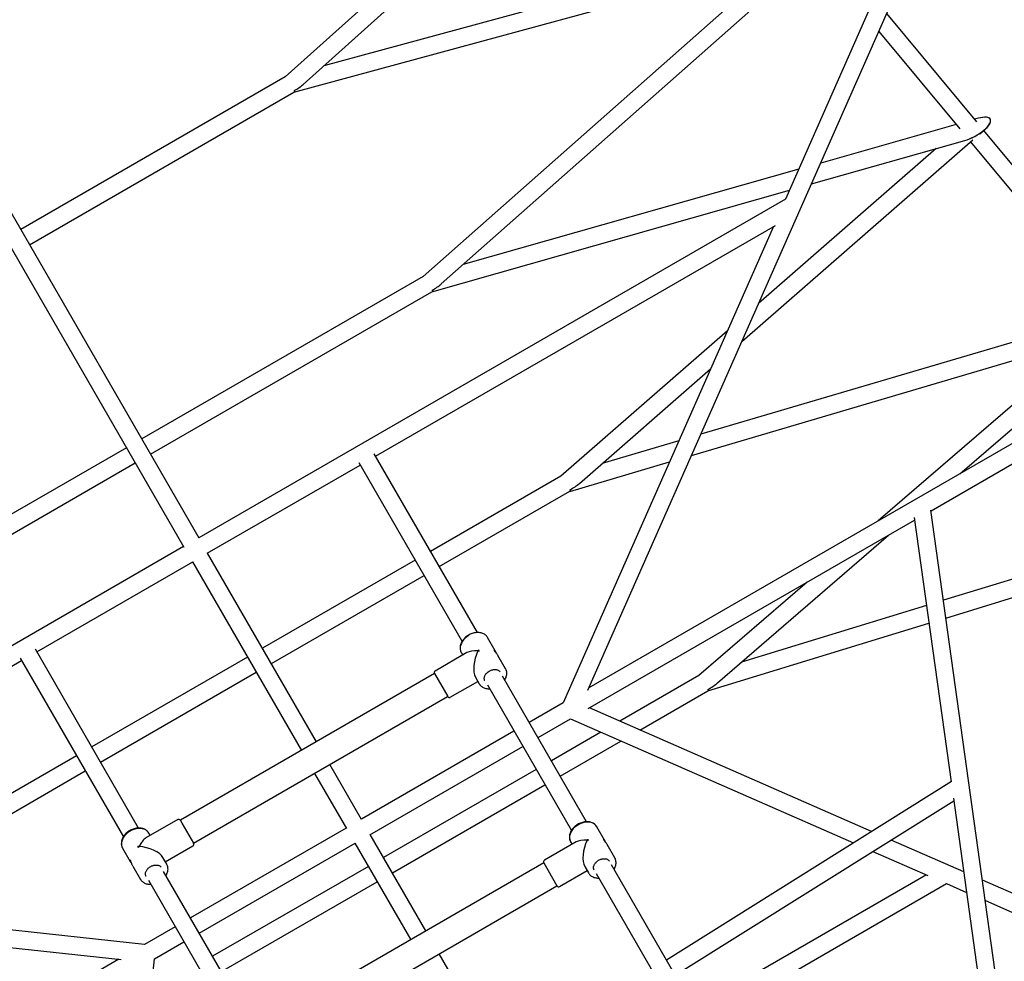
# Model space of a CAD drawing. Units: millimetres. Extents: x 2354 to 17862, y 1433 to 19340.
# Drawn here: x 7156 to 8163, y 12957 to 13921 of the extents above; entities that cross this region are included whole.
import ezdxf

# ---------------------------------------------------------------- set-up
doc = ezdxf.new("R2010")
doc.units = ezdxf.units.MM
doc.layers.add('Dimensions', color=7, linetype='Continuous')
doc.styles.get("Standard").update_dxf_attribs({"font": 'arial.ttf'})
doc.dimstyles.new('Leikkiset keinu', dxfattribs={"dimtxt": 150, "dimasz": 2.5, "dimexe": 0.06, "dimexo": 0.625, "dimtad": 0, "dimtih": 1, "dimtoh": 1, "dimdec": 0, "dimtxsty": 'Standard', "dimcen": 2.5, "dimadec": 0, "dimazin": 0, "dimtfac": 1, "dimtmove": 0, "dimatfit": 3, "dimfxl": 1, "dimarcsym": 0})

# ---------------------------------------------------------------- blocks, each defined once
blk = doc.blocks.new('*D27')
at = {"layer": 'Defpoints', "color": 0, "transparency": 16777216}
for p in [(3857.8, 13683.3), (13702, 13673.3), (13702, 2560.7)]:
    blk.add_point(p, dxfattribs=at)
at = {"layer": 'Dimensions', "color": 0, "lineweight": -2, "transparency": 16777216}
for p, q in [((3857.8, 13682.7), (3857.8, 2560.7)), ((13702, 13672.7), (13702, 2560.7)), ((3860.3, 2560.7), (8555.5, 2560.7)), ((13699.5, 2560.7), (9004.2, 2560.7))]:
    blk.add_line(p, q, dxfattribs=at)
at = {"layer": 'Dimensions', "color": 0, "transparency": 16777216}
for points in [[(3860.3, 2561.1), (3860.3, 2560.3), (3857.8, 2560.7)], [(13699.5, 2561.1), (13699.5, 2560.3), (13702, 2560.7)]]:
    blk.add_solid(points, dxfattribs=at)
at = {"layer": 'Dimensions', "color": 0, "transparency": 16777216, "insert": (8779.9, 2560.7), "char_height": 150, "attachment_point": 5}
blk.add_mtext('9850', dxfattribs=at)

msp = doc.modelspace()

# ---------------------------------------------------------------- linework, layer by layer
at = {"color": 7, "linetype": 'Continuous', "lineweight": 25}
for p, q in [((8160.3, 14238.7), (7938.7, 13736.9)), ((7736.7, 13234.8), (8168.4, 14212.5)), ((7797.1, 14194), (7427.1, 13862.1)), ((7445.4, 13854.3), (7811, 14182.3)), ((7953.4, 14005.8), (7466.7, 13873.4)), ((7435.9, 13846.4), (7962.5, 13989.6)), ((7586.7, 13650.3), (7970.7, 13990)), ((7934.5, 13982), (7568.2, 13657.9)), ((7339.1, 13390.2), (7029.8, 13926)), ((8134.4, 13816.1), (8042.3, 13926.9)), ((7014.2, 13917), (7323.6, 13381.2)), ((8034.2, 13908.5), (8117, 13808.9)), ((7427.1, 13862.1), (7156.8, 13706)), ((7165.8, 13690.4), (7436, 13846.4)), ((7437, 13847), (7436.4, 13848)), ((8136, 13819.8), (8132.2, 13818.7)), ((8113.3, 13813.3), (7974.8, 13774)), ((8137.4, 13803.8), (8142.3, 13808.1)), ((8221.7, 13710.9), (8141.5, 13807.4)), ((7894.1, 13591.4), (8130.4, 13797.7)), ((7965.3, 13752.6), (8122, 13797.1)), ((8128, 13795.6), (8225.2, 13678.5)), ((8092.8, 13788.8), (7911.3, 13630.3)), ((7952.3, 13767.6), (7609.1, 13670.1)), ((7577, 13642.3), (7942.8, 13746.2)), ((7938.7, 13736.9), (7338.9, 13390.6)), ((7519.5, 13474.1), (7928.5, 13710.2)), ((7926.4, 13709), (7711.3, 13221.8)), ((7568.2, 13658), (7280.5, 13491.8)), ((7577.4, 13643.8), (7578, 13642.8)), ((7289.5, 13476.3), (7577.1, 13642.3)), ((8232.7, 13609), (7852.3, 13496.6)), ((7879.3, 13602.3), (7709.2, 13453.8)), ((7842.7, 13475), (8234.7, 13590.8)), ((8235.6, 13582.2), (8033.7, 13408)), ((7728, 13446.3), (7862.1, 13563.4)), ((8117, 13456.1), (8237.9, 13560.4)), ((8241.4, 13527.9), (7737.7, 13237.1)), ((8087.6, 13418.3), (8244.4, 13508.8)), ((7264.9, 13482.8), (6977.5, 13316.9)), ((7829.6, 13489.9), (7751.4, 13466.8)), ((7623.7, 13293.8), (7518.1, 13476.6)), ((6986, 13301.1), (7273.9, 13467.3)), ((7347.5, 13374.8), (7504, 13465.1)), ((7502.5, 13467.6), (7608.1, 13284.7)), ((7718.1, 13438.1), (7820.1, 13468.3)), ((7709.2, 13453.8), (7575.7, 13376.8)), ((7584.7, 13361.2), (7718.1, 13438.2)), ((7718.4, 13439.7), (7719, 13438.7)), ((8070.3, 13411.4), (8108.1, 13141.1)), ((8166.4, 12853.2), (8087.5, 13418.9)), ((7737, 13215.9), (8070.7, 13408.6)), ((7869.3, 13242.4), (8044.2, 13393.2)), ((7323.3, 13381.6), (6723.5, 13035.3)), ((7459.3, 13182.1), (7347.9, 13375)), ((8257.9, 13374.9), (8100.3, 13326.7)), ((7173.1, 13274.1), (7332.7, 13366.2)), ((7332.3, 13366), (7443.7, 13173.1)), ((7560.2, 13367.8), (7404.1, 13277.7)), ((7413.1, 13262.1), (7569.2, 13352.2)), ((8102.9, 13308.6), (8259.9, 13356.7)), ((7960.9, 13345.2), (7850.3, 13249.7)), ((8082.9, 13321.3), (7893.8, 13263.5)), ((7859.2, 13234), (8085.4, 13303.3)), ((7642, 13275), (7634.1, 13288.6)), ((7277.3, 13093.8), (7171.7, 13276.6)), ((7613, 13273.2), (7580.5, 13254.3)), ((7607.3, 13273.1), (7608.7, 13270.6)), ((7624.7, 13275.9), (7625.4, 13274.7)), ((7652.5, 13256.8), (7644.7, 13270.4)), ((6751.7, 13030.8), (7157.5, 13265.1)), ((7156.1, 13267.6), (7261.7, 13084.8)), ((7388.5, 13268.7), (7229.3, 13176.8)), ((7238.3, 13161.2), (7397.5, 13253.1)), ((7579.8, 13251.7), (7320, 13101.7)), ((7579.8, 13251.8), (7593.4, 13228.2)), ((7596, 13227.5), (7624.2, 13243.8)), ((7621.7, 13248.1), (7625.6, 13241.3)), ((7625.8, 13241.1), (7625.6, 13241.3)), ((7633.9, 13240.1), (7719.8, 13091.2)), ((7735.4, 13100.2), (7649.5, 13249.1)), ((7850.3, 13249.7), (7769.3, 13203)), ((7789.8, 13194), (7859.2, 13234.1)), ((7859.4, 13235.6), (7860, 13234.5)), ((7333.5, 13078.3), (7593.3, 13228.3)), ((7711.3, 13221.8), (7676.7, 13201.9)), ((8026.7, 13090.2), (7738.2, 13216.6)), ((7685.7, 13186.3), (7719, 13205.5)), ((7718.9, 13205.4), (8008.3, 13078.6)), ((7661.1, 13192.9), (7505.1, 13102.8)), ((7750, 13191.8), (7699.4, 13162.6)), ((7708.4, 13147), (7770.4, 13182.8)), ((7513.7, 13087), (7670.1, 13177.3)), ((7213.7, 13167.8), (7083.7, 13092.7)), ((7092.3, 13076.8), (7222.7, 13152.2)), ((7457.2, 13149.7), (7489.7, 13093.4)), ((7505.3, 13102.4), (7472.8, 13158.7)), ((7683.8, 13153.6), (7527.8, 13063.5)), ((8108.6, 13141.5), (7817.1, 12958.8)), ((7536.8, 13047.9), (7692.8, 13138)), ((7826.1, 12943.2), (8110.8, 13121.6)), ((8110.4, 13124.4), (8149.5, 12844.5)), ((7317.4, 13102.4), (7284.8, 13083.6)), ((7321.8, 13098.6), (7320, 13101.8)), ((7333.6, 13078.2), (7321.8, 13098.6)), ((7489.5, 13093.8), (7330.3, 13001.9)), ((7753.7, 13081.5), (7745.9, 13095.1)), ((7289.1, 13086.1), (7287.7, 13088.6)), ((7571.1, 12988.5), (7514.1, 13087.2)), ((7724.8, 13079.6), (7692.2, 13060.8)), ((7719, 13079.6), (7720.5, 13077.1)), ((7736.5, 13082.4), (7737.1, 13081.2)), ((8121, 13048.9), (8046.7, 13081.4)), ((6196.8, 13074.2), (7259.4, 12959.2)), ((7260.9, 13073.1), (7268.7, 13059.5)), ((7277.3, 13073.7), (7276.6, 13074.9)), ((7304.6, 13059.3), (7332.9, 13075.6)), ((7339.3, 12986.3), (7498.9, 13078.4)), ((7498.5, 13078.2), (7555.5, 12979.5)), ((7764.2, 13063.3), (7756.4, 13076.8)), ((8028.2, 13069.8), (8084.2, 13045.3)), ((7306.1, 13056.8), (7302.1, 13063.6)), ((7764, 13063.6), (7764.2, 13063.3)), ((7271.4, 13054.9), (7279.2, 13041.3)), ((7389, 12900.2), (7302.9, 13049.3)), ((7512.2, 13054.5), (7353, 12962.6)), ((7691.6, 13058.1), (7431.8, 12908.1)), ((7691.5, 13058.2), (7705.1, 13034.6)), ((7707.7, 13033.9), (7736, 13050.2)), ((7733.5, 13054.6), (7737.4, 13047.8)), ((7847.1, 12906.7), (7760.8, 13056.3)), ((7279.4, 13041), (7279.2, 13041.3)), ((7287.3, 13040.3), (7373.4, 12891.2)), ((7362, 12947), (7521.2, 13038.9)), ((7745.2, 13047.3), (7831.6, 12897.6)), ((8082.9, 13045.9), (7845.8, 12909)), ((8301.5, 12969.7), (8140.3, 13040.4)), ((7283.4, 12974.7), (6753.9, 13032)), ((7445.3, 12884.7), (7705.1, 13034.7)), ((7860.4, 12896.6), (8103.5, 13037)), ((8103.4, 13036.9), (8123.9, 13027.9)), ((8143.2, 13019.5), (8301.5, 12950.1)), ((7314.7, 12992.9), (7283.3, 12974.7)), ((7293.7, 12959.9), (7323.7, 12977.3)), ((7256.9, 12959.5), (6753.2, 12668.7)), ((7254.5, 12606.3), (7293.7, 12960)), ((7649, 12853.5), (7584.6, 12965.1))]:
    msp.add_line(p, q, dxfattribs=at)
at = {"color": 7, "linetype": 'Continuous', "lineweight": 25, "flags": 128}
for points in [[(7615, 13290.7), (7613, 13289.4), (7611.2, 13287.9), (7609.6, 13286.3), (7608.3, 13284.5), (7607.3, 13282.6), (7606.6, 13280.7), (7606.2, 13278.8), (7606.1, 13276.9), (7606.4, 13275.1), (7607.1, 13273.5), (7607.3, 13273.1)], [(7652.5, 13256.8), (7652.7, 13256.4), (7652.8, 13256.3)], [(7745.9, 13095.1), (7744.9, 13096.5), (7743.5, 13097.7), (7742, 13098.6), (7740.2, 13099.3), (7738.2, 13099.7), (7736.1, 13099.9), (7733.9, 13099.7), (7731.6, 13099.2), (7729.4, 13098.5), (7727.3, 13097.5), (7725.3, 13096.2), (7723.4, 13094.8), (7721.8, 13093.2), (7720.4, 13091.4), (7719.3, 13089.5), (7718.5, 13087.6), (7718, 13085.7), (7717.9, 13083.8), (7718.1, 13082), (7718.6, 13080.3), (7719, 13079.6)], [(7287.7, 13088.6), (7287.2, 13089.4), (7286.1, 13090.7), (7284.6, 13091.8), (7282.9, 13092.6), (7281, 13093.1), (7279, 13093.4), (7276.8, 13093.4), (7274.6, 13093.1), (7272.4, 13092.4), (7270.2, 13091.6), (7268.1, 13090.4), (7266.1, 13089.1), (7264.4, 13087.5), (7262.9, 13085.8), (7261.6, 13084), (7260.7, 13082.1), (7260, 13080.2), (7259.7, 13078.3), (7259.8, 13076.5), (7260.2, 13074.7), (7260.9, 13073.1)]]:
    msp.add_lwpolyline(points, dxfattribs=at)
at = {"color": 7, "linetype": 'Continuous', "lineweight": 25}
for centre, start, end in [((7581.4, 13252.7), 120, 210), ((7595, 13229.1), 210, 300), ((7318.3, 13100.8), 30, 120), ((7331.9, 13077.2), 300, 30), ((7693.2, 13059.2), 120, 210), ((7706.8, 13035.6), 210, 300)]:
    msp.add_arc(centre, 1.9, start, end, dxfattribs=at)
for centre, major_axis, ratio, start_param, end_param in [((7432.5, 13854.8), (18.3, 10), 0.375389, 4.721839, 5.275804), ((7432.5, 13854.8), (18.3, 10), 0.375389, 4.721839, 5.275804), ((8129, 13808.4), (19.2, 10.4), 0.358385, 4.15345, 7.295043), ((8129, 13808.4), (19.2, 10.4), 0.358385, 4.15345, 6.2926), ((8129, 13808.4), (19.2, 10.4), 0.358385, 0.009414, 1.011858), ((7573.5, 13650.6), (18.9, 10.3), 0.362942, 4.720755, 5.272376), ((7573.5, 13650.6), (18.9, 10.3), 0.362942, 4.720755, 5.272376), ((7714.5, 13446.5), (19.5, 10.7), 0.351212, 4.719781, 5.269306), ((7714.5, 13446.5), (19.5, 10.7), 0.351212, 4.719781, 5.269306), ((7629.9, 13265), (19.4, -5.2), 0.438656, 1.984177, 2.728212), ((7629.9, 13265), (5.2, 19.4), 0.438656, 1.157416, 2.728212), ((7629.9, 13265), (5.2, 19.4), 0.438656, 1.092855, 1.157416), ((7629.9, 13265), (19.4, -5.2), 0.438656, 1.919616, 1.984177), ((7855.5, 13242.3), (20.1, 11.1), 0.340144, 4.718906, 5.266548), ((7855.5, 13242.3), (20.1, 11.1), 0.340144, 4.718906, 5.266548), ((7283.5, 13065), (5.2, 19.4), 0.438656, 0.413381, 1.157416), ((7741.6, 13071.4), (19.4, -5.2), 0.438656, 1.984177, 2.728212), ((7741.6, 13071.4), (5.2, 19.4), 0.438656, 1.157416, 2.728212), ((7741.6, 13071.4), (5.2, 19.4), 0.438656, 1.092855, 1.157416), ((7741.6, 13071.4), (19.4, -5.2), 0.438656, 1.919616, 1.984177), ((7283.5, 13065), (19.4, -5.2), 0.438656, 1.984177, 2.048738), ((7283.5, 13065), (5.2, 19.4), 0.438656, 1.157416, 1.221977), ((7283.5, 13065), (19.4, -5.2), 0.438656, 0.413381, 1.984177)]:
    msp.add_ellipse(centre, major_axis=major_axis, ratio=ratio, start_param=start_param, end_param=end_param, dxfattribs=at)
for points, knots in [([(8070.6, 15115.1), (8064.4, 15109.9), (8045.2, 15093.8), (8012.7, 15067), (7973.1, 15034.6), (7933.3, 15002.5), (7893.3, 14970.5), (7853.1, 14938.9), (7812.7, 14907.4), (7772.2, 14876.2), (7731.4, 14845.2), (7690.5, 14814.5), (7649.4, 14784), (7608.1, 14753.8), (7566.6, 14723.7), (7525, 14694), (7483.1, 14664.4), (7441.1, 14635.1), (7399, 14606.1), (7356.6, 14577.3), (7314.1, 14548.8), (7271.4, 14520.5), (7228.6, 14492.4), (7185.6, 14464.6), (7142.4, 14437), (7099, 14409.8), (7055.5, 14382.7), (7011.9, 14355.9), (6968.1, 14329.4), (6924.1, 14303.1), (6880, 14277.1), (6835.7, 14251.3), (6791.3, 14225.8), (6746.7, 14200.6), (6702, 14175.6), (6657.1, 14150.9), (6612.1, 14126.4), (6566.9, 14102.3), (6521.7, 14078.3), (6476.2, 14054.7), (6430.7, 14031.3), (6385, 14008.2), (6339.1, 13985.3), (6293.2, 13962.7), (6247.1, 13940.4), (6200.8, 13918.4), (6154.5, 13896.6), (6108, 13875.1), (6061.4, 13853.9), (6014.7, 13833), (5967.9, 13812.3), (5920.9, 13791.9), (5873.9, 13771.8), (5826.7, 13751.9), (5779.4, 13732.4), (5732, 13713.1), (5684.5, 13694.1), (5636.9, 13675.4), (5589.1, 13656.9), (5541.3, 13638.8), (5499.6, 13623.2), (5473.9, 13613.8), (5464.1, 13610.2)], [0, 0, 0, 0, 0.0079737, 0.0248996, 0.0418255, 0.0587515, 0.0756774, 0.0926033, 0.1095293, 0.1264552, 0.1433811, 0.160307, 0.177233, 0.1941589, 0.2110848, 0.2280107, 0.2449366, 0.2618626, 0.2787885, 0.2957144, 0.3126403, 0.3295662, 0.3464921, 0.363418, 0.3803439, 0.3972699, 0.4141958, 0.4311217, 0.4480476, 0.4649735, 0.4818994, 0.4988253, 0.5157512, 0.5326771, 0.549603, 0.5665289, 0.5834548, 0.6003807, 0.6173066, 0.6342326, 0.6511585, 0.6680844, 0.6850103, 0.7019362, 0.7188621, 0.735788, 0.7527139, 0.7696398, 0.7865658, 0.8034917, 0.8204176, 0.8373435, 0.8542694, 0.8711953, 0.8881213, 0.9050472, 0.9219731, 0.938899, 0.955825, 0.9727509, 0.9896768, 1, 1, 1, 1]), ([(7633.9, 13289), (7633.7, 13289.2), (7633.3, 13289.9), (7632.3, 13291), (7630.9, 13292), (7629.3, 13292.9), (7627.5, 13293.4), (7625.5, 13293.8), (7623.5, 13293.8), (7621.4, 13293.6), (7619.3, 13293.2), (7617.2, 13292.4), (7615.2, 13291.5), (7613.3, 13290.3), (7611.6, 13289), (7610, 13287.4), (7608.7, 13285.8), (7607.6, 13284), (7606.7, 13282.1), (7606.2, 13280.2), (7606, 13278.4), (7606.1, 13276.5), (7606.4, 13274.9), (7606.9, 13274), (7607.1, 13273.5)], [0, 0, 0, 0, 0.022387, 0.067654, 0.113006, 0.158718, 0.204929, 0.251634, 0.298722, 0.346053, 0.393509, 0.441011, 0.488536, 0.536089, 0.583687, 0.631347, 0.679083, 0.726891, 0.774708, 0.822418, 0.869848, 0.916803, 0.963156, 1, 1, 1, 1]), ([(7643.1, 13272.6), (7643, 13272.9), (7642.7, 13273.6), (7642.2, 13274.7), (7641.6, 13275.6), (7641.1, 13276.2), (7640.8, 13276.3), (7640.8, 13275.9), (7641, 13275.4), (7641.1, 13275.2)], [0, 0, 0, 0, 0.083934, 0.241084, 0.404099, 0.568971, 0.73204, 0.885532, 1, 1, 1, 1]), ([(7641.1, 13275.2), (7641.3, 13275), (7641.6, 13274.5), (7642.3, 13273.5), (7643.2, 13272.5), (7644, 13271.4), (7644.5, 13270.7), (7644.7, 13270.4), (7644.7, 13270.4)], [0, 0, 0, 0, 0.182298, 0.358587, 0.55024, 0.766834, 0.999639, 1, 1, 1, 1]), ([(7631.3, 13244.6), (7631.2, 13244.7), (7631, 13245), (7630.8, 13245.8), (7630.7, 13247), (7630.8, 13248.2), (7631.3, 13249.5), (7632, 13250.8), (7633, 13252), (7634.2, 13253.2), (7635.6, 13254.2), (7637, 13255), (7638.6, 13255.6), (7640.2, 13255.9), (7641.7, 13256), (7643.1, 13255.9), (7644.3, 13255.6), (7645.4, 13255.1), (7646.3, 13254.4), (7646.7, 13253.9), (7646.9, 13253.6)], [0, 0, 0, 0, 0.012004, 0.076373, 0.133287, 0.193862, 0.252497, 0.310184, 0.36755, 0.424832, 0.482111, 0.53938, 0.596577, 0.653612, 0.710453, 0.767161, 0.823893, 0.881078, 0.93954, 1, 1, 1, 1]), ([(7651.7, 13245.2), (7651.9, 13245.5), (7652.4, 13246.3), (7653, 13247.8), (7653.6, 13249.7), (7653.8, 13251.6), (7653.7, 13253.4), (7653.4, 13255), (7652.9, 13255.9), (7652.8, 13256.3)], [0, 0, 0, 0, 0.072186, 0.237193, 0.401832, 0.565502, 0.727536, 0.887491, 1, 1, 1, 1]), ([(7652.8, 13256.3), (7652.7, 13256.4), (7652.6, 13256.6), (7652.5, 13256.8), (7652.5, 13256.8)], [0, 0, 0, 0, 0.613516, 1, 1, 1, 1]), ([(7625.8, 13241.1), (7626, 13240.8), (7626.5, 13240), (7627.5, 13239), (7628.9, 13237.9), (7630.5, 13237.1), (7632.3, 13236.5), (7634.2, 13236.2), (7635.5, 13236.2), (7636.1, 13236.2)], [0, 0, 0, 0, 0.085123, 0.236815, 0.388795, 0.541978, 0.696837, 0.853348, 1, 1, 1, 1]), ([(7745.8, 13095.2), (7745.6, 13095.5), (7745.1, 13096.3), (7744.1, 13097.4), (7742.7, 13098.4), (7741.1, 13099.3), (7739.3, 13099.9), (7737.4, 13100.2), (7735.4, 13100.3), (7733.3, 13100.1), (7731.2, 13099.6), (7729.1, 13098.9), (7727.1, 13098), (7725.2, 13096.8), (7723.4, 13095.5), (7721.8, 13094), (7720.5, 13092.3), (7719.3, 13090.5), (7718.5, 13088.7), (7718, 13086.8), (7717.7, 13084.9), (7717.8, 13083.1), (7718.2, 13081.3), (7718.7, 13080.1), (7719.1, 13079.4), (7719.2, 13079.3)], [0, 0, 0, 0, 0.028101, 0.07203, 0.116028, 0.160366, 0.205186, 0.250487, 0.296166, 0.342086, 0.388132, 0.434227, 0.480342, 0.526484, 0.57267, 0.618915, 0.665233, 0.711621, 0.758023, 0.804328, 0.850368, 0.895957, 0.940963, 0.985402, 1, 1, 1, 1]), ([(7268.3, 13091.2), (7268, 13091), (7267, 13090.4), (7265.5, 13089.3), (7263.9, 13087.8), (7262.5, 13086.1), (7261.4, 13084.4), (7260.5, 13082.5), (7259.9, 13080.6), (7259.6, 13078.8), (7259.6, 13076.9), (7260, 13075.2), (7260.4, 13073.9), (7260.9, 13073.2), (7261, 13073)], [0, 0, 0, 0, 0.049764, 0.142047, 0.234497, 0.327092, 0.419832, 0.512627, 0.605272, 0.69745, 0.788783, 0.878981, 0.968013, 1, 1, 1, 1]), ([(7287.5, 13088.9), (7287.3, 13089.2), (7286.8, 13090), (7285.7, 13091.1), (7284.3, 13092.1), (7282.6, 13092.9), (7280.8, 13093.5), (7278.9, 13093.8), (7276.9, 13093.8), (7274.8, 13093.6), (7272.7, 13093.1), (7270.6, 13092.4), (7269.2, 13091.7), (7268.5, 13091.2), (7268.3, 13091.2)], [0, 0, 0, 0, 0.060345, 0.150328, 0.240557, 0.33155, 0.42355, 0.516512, 0.610203, 0.704344, 0.798712, 0.89316, 0.982778, 1, 1, 1, 1]), ([(7754.8, 13079.1), (7754.7, 13079.3), (7754.4, 13080), (7754, 13081.1), (7753.4, 13082.1), (7752.9, 13082.7), (7752.5, 13082.7), (7752.5, 13082.3), (7752.8, 13081.9), (7752.9, 13081.7)], [0, 0, 0, 0, 0.082818, 0.241075, 0.403435, 0.56841, 0.731374, 0.88503, 1, 1, 1, 1]), ([(7752.9, 13081.7), (7753, 13081.4), (7753.3, 13080.9), (7754.1, 13080), (7754.9, 13079), (7755.7, 13077.9), (7756.3, 13077.1), (7756.4, 13076.8), (7756.4, 13076.8)], [0, 0, 0, 0, 0.181541, 0.357533, 0.549495, 0.765929, 0.998551, 1, 1, 1, 1]), ([(7271.4, 13054.9), (7271.2, 13055.3), (7270.8, 13056), (7270.2, 13057.5), (7269.7, 13058.9), (7269.2, 13060.1), (7268.7, 13060.8), (7268.4, 13061.1), (7268.2, 13061.1), (7268.2, 13060.7), (7268.4, 13060), (7269, 13059), (7269.7, 13058.1), (7270.2, 13057.5), (7270.3, 13057.4)], [0, 0, 0, 0, 0.096889, 0.193556, 0.289012, 0.37545, 0.450602, 0.521064, 0.596094, 0.679325, 0.772998, 0.8691, 0.96675, 1, 1, 1, 1]), ([(7743, 13051), (7742.9, 13051.2), (7742.7, 13051.6), (7742.5, 13052.5), (7742.4, 13053.7), (7742.7, 13054.9), (7743.2, 13056.3), (7744, 13057.5), (7745, 13058.7), (7746.2, 13059.8), (7747.6, 13060.8), (7749.1, 13061.6), (7750.7, 13062.1), (7752.2, 13062.4), (7753.7, 13062.5), (7755.1, 13062.3), (7756.3, 13062), (7757.4, 13061.4), (7758.1, 13060.8), (7758.5, 13060.2), (7758.6, 13060)], [0, 0, 0, 0, 0.027854, 0.092201, 0.148345, 0.208099, 0.266194, 0.323523, 0.380614, 0.437641, 0.494672, 0.551684, 0.608601, 0.665346, 0.721902, 0.778353, 0.834888, 0.892018, 0.950653, 1, 1, 1, 1]), ([(7763.4, 13051.6), (7763.6, 13051.8), (7764, 13052.5), (7764.7, 13054), (7765.3, 13055.8), (7765.5, 13057.7), (7765.5, 13059.6), (7765.1, 13061.3), (7764.6, 13062.7), (7764.1, 13063.4), (7764, 13063.6)], [0, 0, 0, 0, 0.041305, 0.191851, 0.342135, 0.491634, 0.639737, 0.785983, 0.93035, 1, 1, 1, 1]), ([(7284.9, 13044.6), (7284.8, 13044.7), (7284.6, 13045), (7284.4, 13045.8), (7284.3, 13047), (7284.4, 13048.2), (7284.9, 13049.5), (7285.6, 13050.8), (7286.6, 13052), (7287.8, 13053.2), (7289.2, 13054.2), (7290.6, 13055), (7292.2, 13055.6), (7293.7, 13055.9), (7295.3, 13056), (7296.7, 13055.9), (7297.9, 13055.6), (7299, 13055.1), (7299.9, 13054.4), (7300.2, 13053.9), (7300.4, 13053.6)], [0, 0, 0, 0, 0.012004, 0.076373, 0.133287, 0.193862, 0.252497, 0.310184, 0.36755, 0.424832, 0.482111, 0.53938, 0.596577, 0.653612, 0.710453, 0.767161, 0.823893, 0.881078, 0.93954, 1, 1, 1, 1]), ([(7305.3, 13045.2), (7305.4, 13045.5), (7306, 13046.3), (7306.6, 13047.8), (7307.2, 13049.7), (7307.4, 13051.6), (7307.3, 13053.4), (7306.9, 13055.1), (7306.4, 13056.2), (7306.1, 13056.8), (7306.1, 13056.8)], [0, 0, 0, 0, 0.06813, 0.224041, 0.379604, 0.534252, 0.687355, 0.838493, 0.978666, 1, 1, 1, 1]), ([(7279.5, 13041), (7279.6, 13040.8), (7280.1, 13040), (7281.1, 13039), (7282.5, 13037.9), (7284.1, 13037.1), (7285.9, 13036.5), (7287.8, 13036.2), (7289.1, 13036.2), (7289.7, 13036.2)], [0, 0, 0, 0, 0.078643, 0.231396, 0.384438, 0.538692, 0.694634, 0.852239, 1, 1, 1, 1]), ([(7737.4, 13047.8), (7737.6, 13047.5), (7738, 13046.7), (7739, 13045.6), (7740.4, 13044.5), (7742, 13043.7), (7743.7, 13043), (7745.7, 13042.7), (7747, 13042.6), (7747.8, 13042.6), (7747.9, 13042.6)], [0, 0, 0, 0, 0.0868223, 0.2341751, 0.3817239, 0.5303196, 0.6805021, 0.8323224, 0.9854633, 1, 1, 1, 1])]:
    msp.add_open_spline(points, degree=3, knots=knots, dxfattribs=at)

# ---------------------------------------------------------------- dimensions: what is measured, and where the dimension line sits
at = {"layer": 'Dimensions'}
dim = msp.add_linear_dim(base=(13702, 2560.7), p1=(3857.8, 13683.3), p2=(13702, 13673.3), text='9850', dimstyle='Leikkiset keinu', dxfattribs=at)
dim.commit()
dim.dimension.update_dxf_attribs({"geometry": '*D27', "text_midpoint": (8779.9, 2560.7)})

doc.saveas('drawing.dxf')
